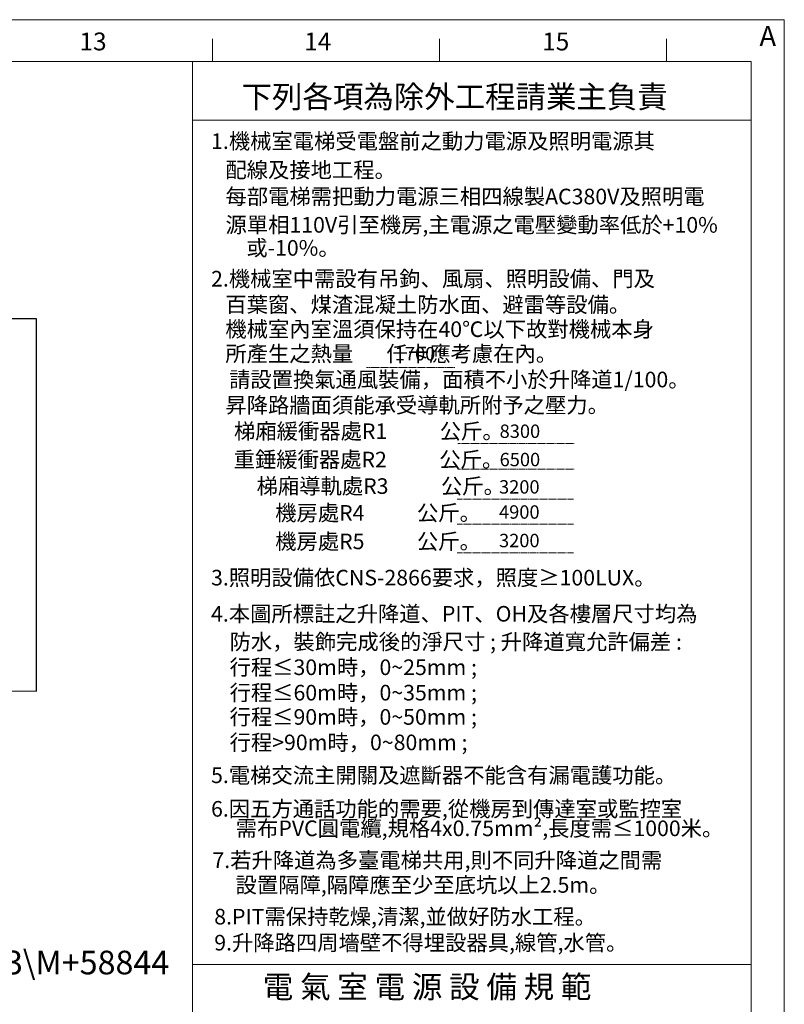
# Model space of a CAD drawing. Units: millimetres. Extents: x -175345 to 16072, y -276279 to 126290.
# Drawn here: x -78572 to -72918, y -67459 to -60176 of the extents above; entities that cross this region are included whole.
import ezdxf
from ezdxf.lldxf.tags import DXFTag

# ---------------------------------------------------------------- set-up
doc = ezdxf.new("R2010")
doc.units = ezdxf.units.MM
doc.linetypes.add('DASHED2', pattern=[9.525, 6.35, -3.175])
doc.layers.add('实线', color=7, linetype='Continuous', lineweight=25)
doc.layers.add('標註', color=3, linetype='Continuous')
doc.layers.add('輔助線-地界線', color=6, linetype='CENTER')
tags = doc.linetypes.add('CENTER', pattern=[2, 1.25, -0.25, 0.25, -0.25]).pattern_tags.tags
tags[10:11] = [DXFTag(74, 4), DXFTag(75, 0), DXFTag(340, '0'), DXFTag(46, 1.0), DXFTag(50, 0.0), DXFTag(44, 0.0), DXFTag(45, 0.0)]
tags[8:9] = [DXFTag(74, 4), DXFTag(75, 0), DXFTag(340, '0'), DXFTag(46, 1.0), DXFTag(50, 0.0), DXFTag(44, 0.0), DXFTag(45, 0.0)]
tags[6:7] = [DXFTag(74, 4), DXFTag(75, 0), DXFTag(340, '0'), DXFTag(46, 1.0), DXFTag(50, 0.0), DXFTag(44, 0.0), DXFTag(45, 0.0)]
tags[4:5] = [DXFTag(74, 4), DXFTag(75, 0), DXFTag(340, '0'), DXFTag(46, 1.0), DXFTag(50, 0.0), DXFTag(44, 0.0), DXFTag(45, 0.0)]

msp = doc.modelspace()

# ---------------------------------------------------------------- linework, layer by layer
at = {"color": 0, "linetype": 'Continuous', "lineweight": 13}
for p, q in [((-77145.895, -60486.03), (-77145.895, -60318.134)), ((-75466.937, -60486.03), (-75466.937, -60318.134)), ((-73787.98, -60486.03), (-73787.98, -60318.134)), ((-77293.258, -60919.498), (-73163.024, -60919.498)), ((-77293.258, -67164.208, -345.634), (-73163.024, -67164.208, -345.634))]:
    msp.add_line(p, q, dxfattribs=at)
at = {"color": 0, "lineweight": 13}
for p, q in [((-98972.337, -60486.03), (-77293.258, -60486.03)), ((-98972.337, -60486.03), (-77293.258, -60486.03)), ((-77293.258, -60486.03), (-77293.258, -76367.284)), ((-77293.258, -60486.03), (-77293.258, -76367.284))]:
    msp.add_line(p, q, dxfattribs=at)
at = {"color": 1, "lineweight": 13}
msp.add_line((-98972.337, -60486.03), (-73163.024, -60486.03), dxfattribs=at)
at = {"color": 1, "linetype": 'Continuous', "lineweight": 13}
for p, q in [((-77293.258, -60486.03), (-77293.258, -76367.284)), ((-73163.024, -78697.677), (-73163.024, -60486.03))]:
    msp.add_line(p, q, dxfattribs=at)
at = {"linetype": 'DASHED2', "lineweight": 13}
for p, q in [((-76007.417, -62748.084), (-75353.836, -62748.084)), ((-75332.096, -63309.876), (-74472.192, -63309.876)), ((-75332.096, -63500.835), (-74472.192, -63500.835)), ((-75336.385, -63722.227), (-74476.481, -63722.227)), ((-75336.385, -63908.089), (-74476.481, -63908.089)), ((-75336.46, -64118.87), (-74476.556, -64118.87))]:
    msp.add_line(p, q, dxfattribs=at)
at = {"layer": 'Defpoints', "color": 0, "lineweight": 13}
for p, q in [((-99215.271, -60176.23), (-72917.764, -60176.23)), ((-72917.764, -60176.23), (-72917.764, -78822.667))]:
    msp.add_line(p, q, dxfattribs=at)
at = {"layer": '輔助線-地界線', "ltscale": 150}
msp.add_lwpolyline([(-80071.187, -65141.149), (-78448.39, -65141.781), (-78448.39, -62388.372), (-79402.822, -62388.372, 0.41550788), (-80662.815, -63653.79), (-80662.355, -63764.635), (-80658.96, -64555.702, 0.41285431), (-80071.187, -65141.149)], format="xyb", dxfattribs=at)

# ---------------------------------------------------------------- texts
at = {"lineweight": 13}
for s, height, p in [('13', 132, (-78129.455, -60403.248)), ('14', 132, (-76467.915, -60403.248)), ('15', 132, (-74707.914, -60403.248)), ('1.機械室電梯受電盤前之動力電源及照明電源其', 115.5, (-77156.961, -61132.348)), ('   配線及接地工程。', 115.5, (-77156.961, -61345.198)), ('   每部電梯需把動力電源三相四線製AC380V及照明電', 115.5, (-77156.087, -61541.826)), ('   源單相110V引至機房,主電源之電壓變動率低於+10%', 115.5, (-77156.087, -61751.344)), ('2.機械室中需設有吊鉤、風扇、照明設備、門及', 115.5, (-77156.961, -62149.662)), ('   百葉窗、煤渣混凝土防水面、避雷等設備。', 115.5, (-77156.961, -62341.367)), ('   機械室內室溫須保持在40℃以下故對機械本身', 115.5, (-77156.961, -62522.98)), ('   所產生之熱量       仟卡應考慮在內。', 115.5, (-77156.961, -62704.594)), ('請設置換氣通風裝備，面積不小於升降道1/100。', 115.5, (-77023.811, -62895.417)), ('   昇降路牆面須能承受導軌所附予之壓力。', 115.5, (-77156.961, -63084.572)), ('          梯廂緩衝器處R1           公斤。', 115.5, (-77339.972, -63277.798)), ('          重錘緩衝器處R2           公斤。', 115.5, (-77342.972, -63487.264)), ('          梯廂導軌處R3           公斤。', 115.5, (-77173.251, -63683.455)), ('              機房處R4           公斤。', 115.5, (-77176.845, -63881.761)), ('              機房處R5           公斤。', 115.5, (-77176.92, -64092.541)), ('3.照明設備依CNS-2866要求，照度≥100LUX。', 115.5, (-77156.961, -64360.688)), ('4.本圖所標註之升降道、PIT、OH及各樓層尺寸均為', 115.5, (-77156.961, -64627.959)), ('防水，裝飾完成後的淨尺寸 ; 升降道寬允許偏差 :', 115.5, (-77020.007, -64835.129)), ('行程≤30m時，0~25mm ;', 115.5, (-77020.007, -65023.336)), ('行程≤60m時，0~35mm ;', 115.5, (-77020.007, -65211.403)), ('行程≤90m時，0~50mm ;', 115.5, (-77020.007, -65390.822)), ('行程>90m時，0~80mm ;', 115.5, (-77020.007, -65579.337)), ('5.電梯交流主開關及遮斷器不能含有漏電護功能。', 115.5, (-77156.961, -65822.412)), ('6.因五方通話功能的需要,從機房到傳達室或監控室', 115.5, (-77157.067, -66070.765))]:
    msp.add_text(s, height=height, dxfattribs=at).set_placement(p)
at = {"color": 6, "lineweight": 13}
for s, p in [('下列各項為除外工程請業主負責', (-76931.342, -60828.775)), ('電 氣 室 電 源 設 備 規 範', (-76774.01, -67411.991))]:
    msp.add_text(s, height=165, dxfattribs=at).set_placement(p)
at = {"lineweight": 0, "char_height": 115.5, "attachment_point": 1}
for s, insert in [('或-10%。', (-76895.865, -61806.349)), ('需布PVC圓電纜,規格4x0.75mm²,長度需≤1000米。 ', (-76974.131, -66099.224)), ('7.若升降道為多臺電梯共用,則不同升降道之間需', (-77146.886, -66335.341)), ('設置隔障,隔障應至少至底坑以上2.5m。', (-76975.599, -66517.91)), ('8.PIT需保持乾燥,清潔,並做好防水工程。^J9.升降路四周墻壁不得埋設器具,線管,水管。', (-77133.369, -66752.553))]:
    msp.add_mtext(s, dxfattribs=dict(at, insert=insert))
at = {"layer": '实线', "color": 3, "insert": (-86448.833, -67062.17), "char_height": 175, "width": 2340.73492, "attachment_point": 1}
msp.add_mtext('{\\fDengXian|b0|i0|c134|p2;\\M+59943\\M+5D0B5\\M+5CAD2\\M+5C1F4\\M+5BFD7\\M+5CEBB\\M+5D6C3\\M+58844}', dxfattribs=at)
at = {"layer": '標註', "lineweight": 13}
for s, height, p in [('A', 148.5, (-73101.413, -60371.2, -345.634)), ('1700', 99, (-75798.509, -62696.348)), ('8300', 99, (-75023.009, -63269.552)), ('6500', 99, (-75023.009, -63479.008)), ('3200', 99, (-75027.299, -63681.199)), ('4900', 99, (-75027.299, -63867.062)), ('3200', 99, (-75027.374, -64077.842))]:
    msp.add_text(s, height=height, dxfattribs=at).set_placement(p)

doc.saveas('drawing.dxf')
